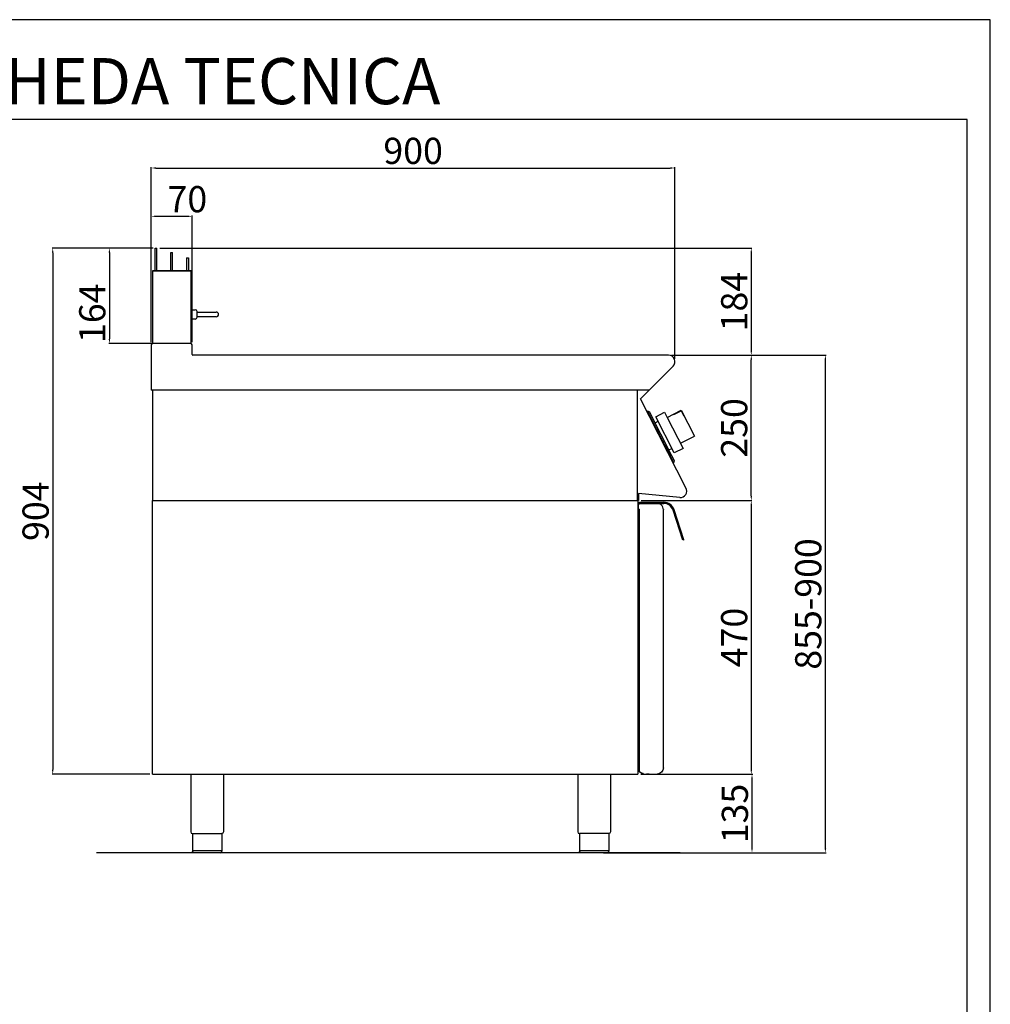
# Model space of a CAD drawing. Units: millimetres. Extents: x -30159 to -27387, y -22784 to -18864.
# Drawn here: x -29055 to -27387, y -20555 to -18864 of the extents above; entities that cross this region are included whole.
import ezdxf

# ---------------------------------------------------------------- set-up
doc = ezdxf.new("R2010")
doc.units = ezdxf.units.MM
doc.layers.add('QUOTE', color=3, linetype='Continuous')
doc.layers.add('TESTO', color=4, linetype='Continuous')
doc.styles.get("Standard").update_dxf_attribs({"font": 'arial.ttf', "height": 45})
doc.dimstyles.new('ISO-25', dxfattribs={"dimtxt": 45, "dimasz": 8, "dimexe": 1.25, "dimexo": 5, "dimtad": 1, "dimtxsty": 'Standard', "dimcen": 2.5, "dimadec": 0, "dimazin": 0, "dimtfac": 1, "dimtmove": 0, "dimatfit": 3, "dimfxl": 1, "dimarcsym": 0})

# ---------------------------------------------------------------- blocks, each defined once
blk = doc.blocks.new('*D699')
at = {"color": 0, "lineweight": -2}
for p, q in [((-28829.2, -19417.7), (-28829.2, -19117.5)), ((-28821.2, -19118.8), (-27937.2, -19118.8)), ((-27929.2, -19446.8), (-27929.2, -19117.5))]:
    blk.add_line(p, q, dxfattribs=at)
at = {"color": 0}
for points in [[(-28821.2, -19117.5), (-28821.2, -19120.1), (-28829.2, -19118.8)], [(-27937.2, -19117.5), (-27937.2, -19120.1), (-27929.2, -19118.8)]]:
    blk.add_solid(points, dxfattribs=at)
at = {"layer": 'Defpoints', "color": 0}
for p in [(-27929.2, -19118.8), (-28829.2, -19422.7), (-27929.2, -19451.8)]:
    blk.add_point(p, dxfattribs=at)
at = {"color": 0, "insert": (-28379.2, -19095.2), "char_height": 45, "attachment_point": 5}
blk.add_mtext('900', dxfattribs=at)
blk = doc.blocks.new('*D700')
at = {"color": 0, "lineweight": -2}
for p, q in [((-27935.4, -19440.3), (-27796.8, -19440.3)), ((-27798, -19682.2), (-27798, -19448.3)), ((-27987, -19690.2), (-27796.8, -19690.2))]:
    blk.add_line(p, q, dxfattribs=at)
at = {"color": 0}
for points in [[(-27799.4, -19448.3), (-27796.7, -19448.3), (-27798, -19440.3)], [(-27799.4, -19682.2), (-27796.7, -19682.2), (-27798, -19690.2)]]:
    blk.add_solid(points, dxfattribs=at)
at = {"layer": 'Defpoints', "color": 0}
for p in [(-27940.4, -19440.3), (-27798, -19440.3), (-27992, -19690.2)]:
    blk.add_point(p, dxfattribs=at)
at = {"color": 0, "insert": (-27821.6, -19565.3), "char_height": 45, "attachment_point": 5, "rotation": 90}
blk.add_mtext('250', dxfattribs=at)
blk = doc.blocks.new('*D701')
at = {"color": 0, "lineweight": -2}
for p, q in [((-28829.2, -19417.7), (-28829.2, -19200.5)), ((-28821.2, -19201.8), (-28767.2, -19201.8)), ((-28759.2, -19417.7), (-28759.2, -19200.5))]:
    blk.add_line(p, q, dxfattribs=at)
at = {"color": 0}
for points in [[(-28821.2, -19200.4), (-28821.2, -19203.1), (-28829.2, -19201.8)], [(-28767.2, -19200.4), (-28767.2, -19203.1), (-28759.2, -19201.8)]]:
    blk.add_solid(points, dxfattribs=at)
at = {"layer": 'Defpoints', "color": 0}
for p in [(-28759.2, -19201.8), (-28829.2, -19422.7), (-28759.2, -19422.7)]:
    blk.add_point(p, dxfattribs=at)
at = {"color": 0, "insert": (-28767.2, -19178.2), "char_height": 45, "attachment_point": 5}
blk.add_mtext('70', dxfattribs=at)
blk = doc.blocks.new('*D702')
at = {"color": 0, "lineweight": -2}
for p, q in [((-28814.5, -19256.3), (-27796.8, -19256.3)), ((-27798, -19264.3), (-27798, -19432.3)), ((-27935.4, -19440.3), (-27796.8, -19440.3))]:
    blk.add_line(p, q, dxfattribs=at)
at = {"color": 0}
for points in [[(-27799.4, -19264.3), (-27796.7, -19264.3), (-27798, -19256.3)], [(-27799.4, -19432.3), (-27796.7, -19432.3), (-27798, -19440.3)]]:
    blk.add_solid(points, dxfattribs=at)
at = {"layer": 'Defpoints', "color": 0}
for p in [(-28819.5, -19256.3), (-27940.4, -19440.3), (-27798, -19440.3)]:
    blk.add_point(p, dxfattribs=at)
at = {"color": 0, "insert": (-27821.6, -19348.3), "char_height": 45, "attachment_point": 5, "rotation": 90}
blk.add_mtext('184', dxfattribs=at)
blk = doc.blocks.new('*D703')
at = {"color": 0, "lineweight": -2}
for p, q in [((-27987, -19690.2), (-27796.8, -19690.2)), ((-27798, -19698.2), (-27798, -20152.3)), ((-27988, -20160.3), (-27796.8, -20160.3))]:
    blk.add_line(p, q, dxfattribs=at)
at = {"color": 0}
for points in [[(-27799.4, -19698.2), (-27796.7, -19698.2), (-27798, -19690.2)], [(-27799.4, -20152.3), (-27796.7, -20152.3), (-27798, -20160.3)]]:
    blk.add_solid(points, dxfattribs=at)
at = {"layer": 'Defpoints', "color": 0}
for p in [(-27992, -19690.2), (-27993, -20160.3), (-27798, -20160.3)]:
    blk.add_point(p, dxfattribs=at)
at = {"color": 0, "insert": (-27821.6, -19925.3), "char_height": 45, "attachment_point": 5, "rotation": 90}
blk.add_mtext('470', dxfattribs=at)
blk = doc.blocks.new('*D691')
at = {"color": 0, "lineweight": -2}
for p, q in [((-27988, -20160.3), (-27795.5, -20160.3)), ((-27796.8, -20168.3), (-27796.8, -20287.2)), ((-28040.8, -20295.2), (-27795.5, -20295.2))]:
    blk.add_line(p, q, dxfattribs=at)
at = {"color": 0}
for points in [[(-27798.1, -20168.3), (-27795.5, -20168.3), (-27796.8, -20160.3)], [(-27798.1, -20287.2), (-27795.5, -20287.2), (-27796.8, -20295.2)]]:
    blk.add_solid(points, dxfattribs=at)
at = {"layer": 'Defpoints', "color": 0}
for p in [(-27993, -20160.3), (-28045.8, -20295.2), (-27796.8, -20295.2)]:
    blk.add_point(p, dxfattribs=at)
at = {"color": 0, "insert": (-27820.4, -20227.7), "char_height": 45, "attachment_point": 5, "rotation": 90}
blk.add_mtext('135', dxfattribs=at)
blk = doc.blocks.new('*D704')
at = {"color": 0, "lineweight": -2}
for p, q in [((-27935.4, -19440.3), (-27669.4, -19440.3)), ((-27670.7, -20287.2), (-27670.7, -19448.3)), ((-28052, -20295.2), (-27669.4, -20295.2))]:
    blk.add_line(p, q, dxfattribs=at)
at = {"color": 0}
for points in [[(-27672, -19448.3), (-27669.3, -19448.3), (-27670.7, -19440.3)], [(-27672, -20287.2), (-27669.3, -20287.2), (-27670.7, -20295.2)]]:
    blk.add_solid(points, dxfattribs=at)
at = {"layer": 'Defpoints', "color": 0}
for p in [(-27940.4, -19440.3), (-27670.7, -19440.3), (-28057, -20295.2)]:
    blk.add_point(p, dxfattribs=at)
at = {"color": 0, "insert": (-27694.3, -19867.7), "char_height": 45, "attachment_point": 5, "rotation": 90}
blk.add_mtext('855-900', dxfattribs=at)
blk = doc.blocks.new('A$C01FA0F58')
at = {"color": 7, "linetype": 'Continuous'}
for p, q in [((-28.3, 164), (-25.3, 164)), ((-28.3, 125), (-28.3, 164)), ((-25.3, 125), (-25.3, 164)), ((-1.3, 125), (-1.3, 156.5)), ((-1.3, 156.5), (1.7, 156.5)), ((1.7, 125), (1.7, 156.5)), ((25.7, 147), (25.7, 125)), ((25.7, 147), (28.7, 147)), ((28.7, 147), (28.7, 125)), ((-32.8, 125), (-32.8, 0)), ((33.7, 125), (-32.8, 125)), ((-32.8, 125), (31.2, 125)), ((31.2, 125), (32.2, 125)), ((33.7, 0), (33.7, 125))]:
    blk.add_line(p, q, dxfattribs=at)
blk = doc.blocks.new('*D705')
at = {"color": 0, "lineweight": -2}
for p, q in [((-28827.5, -19256.3), (-28999.8, -19256.3)), ((-28998.6, -19264.3), (-28998.6, -20152.3)), ((-28831.9, -20160.3), (-28999.8, -20160.3))]:
    blk.add_line(p, q, dxfattribs=at)
at = {"color": 0}
for points in [[(-28999.9, -19264.3), (-28997.2, -19264.3), (-28998.6, -19256.3)], [(-28999.9, -20152.3), (-28997.2, -20152.3), (-28998.6, -20160.3)]]:
    blk.add_solid(points, dxfattribs=at)
at = {"layer": 'Defpoints', "color": 0}
for p in [(-28822.5, -19256.3), (-28998.6, -20160.3), (-28826.9, -20160.3)]:
    blk.add_point(p, dxfattribs=at)
at = {"color": 0, "insert": (-29022.2, -19708.3), "char_height": 45, "attachment_point": 5, "rotation": 90}
blk.add_mtext('904', dxfattribs=at)
blk = doc.blocks.new('*D706')
at = {"color": 0, "lineweight": -2}
for p, q in [((-28826, -19256.3), (-28902.4, -19256.3)), ((-28901.2, -19264.3), (-28901.2, -19412.3)), ((-28826, -19420.3), (-28902.4, -19420.3))]:
    blk.add_line(p, q, dxfattribs=at)
at = {"color": 0}
for points in [[(-28902.5, -19264.3), (-28899.8, -19264.3), (-28901.2, -19256.3)], [(-28902.5, -19412.3), (-28899.8, -19412.3), (-28901.2, -19420.3)]]:
    blk.add_solid(points, dxfattribs=at)
at = {"layer": 'Defpoints', "color": 0}
for p in [(-28821, -19256.3), (-28901.2, -19420.3), (-28821, -19420.3)]:
    blk.add_point(p, dxfattribs=at)
at = {"color": 0, "insert": (-28924.8, -19368.3), "char_height": 45, "attachment_point": 5, "rotation": 90}
blk.add_mtext('164', dxfattribs=at)
blk = doc.blocks.new('A$C78CB0AEE')
at = {"color": 7, "linetype": 'Continuous'}
for p, q in [((0, -67.3), (0.3, -67)), ((0.3, -67), (7, -67)), ((0.3, -75), (0.3, -67)), ((0.3, -83), (0, -82.7)), ((0.3, -83), (0.3, -75)), ((7, -83), (0.3, -83)), ((10, -75), (10, -70)), ((10, -71), (34, -71)), ((10, -80), (10, -75)), ((34, -79), (10, -79)), ((34, -71), (43, -71)), ((43, -79), (34, -79))]:
    blk.add_line(p, q, dxfattribs=at)
for centre, radius, start, end in [((7, -70), 3, 0, 90), ((7, -80), 3, 270, 0), ((43, -75), 4, 270, 90)]:
    blk.add_arc(centre, radius, start, end, dxfattribs=at)

msp = doc.modelspace()

# ---------------------------------------------------------------- linework, layer by layer
at = {"color": 6}
for points in [[(-30159.2, -22784.4), (-27387.2, -22784.4), (-27387.2, -18864), (-30159.2, -18864)], [(-30119.6, -22744.8), (-27426.8, -22744.8), (-27426.8, -19035.6), (-30119.6, -19035.6)]]:
    msp.add_lwpolyline(points, close=True, dxfattribs=at)
at = {"layer": 'QUOTE', "color": 7}
for p, q in [((-28829.2, -19422.7), (-28829.2, -19500.3)), ((-28761.6, -19420.3), (-28826.8, -19420.3)), ((-28759.2, -19439.1), (-28759.2, -19422.7)), ((-27940.4, -19440.3), (-28758, -19440.3)), ((-27988.3, -19515.2), (-27932.5, -19459.4)), ((-28826.9, -19500.3), (-28829.2, -19500.3)), ((-27973.3, -19500.3), (-28829.2, -19500.3)), ((-28826.9, -19500.3), (-28826.9, -19690.2)), ((-27994.2, -19500.3), (-27994.2, -19690.2)), ((-27910.5, -19668.4), (-27988.3, -19515.2)), ((-27942.5, -19547.2), (-27918.4, -19534.9)), ((-27918.4, -19534.9), (-27895.7, -19579.5)), ((-27975.1, -19536.8), (-27976.8, -19537.7)), ((-27976.8, -19537.7), (-27975.9, -19539.5)), ((-27975.9, -19539.5), (-27975, -19539)), ((-27975.1, -19536.8), (-27973, -19537.5)), ((-27932.4, -19622.8), (-27975, -19539)), ((-27934.3, -19613.4), (-27973, -19537.5)), ((-27962.2, -19546), (-27947, -19538.2)), ((-27930.4, -19608.3), (-27962.2, -19546)), ((-27947, -19538.2), (-27942.5, -19547.2)), ((-27942.5, -19547.2), (-27915.3, -19600.6)), ((-27931.8, -19541.7), (-27931.4, -19542.4)), ((-27931.4, -19542.4), (-27918.8, -19536)), ((-27918.8, -19536), (-27914.6, -19544.2)), ((-27914.6, -19544.2), (-27913.9, -19543.8)), ((-27963.3, -19556.5), (-27958.1, -19553.9)), ((-27957.2, -19574), (-27958.2, -19572)), ((-27919.8, -19591.7), (-27895.7, -19579.5)), ((-27950.2, -19587.8), (-27949.2, -19589.8)), ((-27939.6, -19603), (-27934.5, -19600.4)), ((-27915.3, -19600.6), (-27930.4, -19608.3)), ((-27929.9, -19622.1), (-27934.3, -19613.4)), ((-27933.2, -19623.3), (-27932.4, -19622.8)), ((-27933.2, -19623.3), (-27932.3, -19625)), ((-27930.6, -19624.1), (-27932.3, -19625)), ((-27930.6, -19624.1), (-27929.9, -19622.1)), ((-27993, -19678.1), (-27993, -19690.2)), ((-27992, -19678.2), (-27992, -19690.2)), ((-27921.1, -19684.9), (-27992, -19678.2)), ((-28826.9, -19690.2), (-27992, -19690.2)), ((-28826.9, -20160.3), (-28826.9, -19690.2)), ((-28826.9, -19690.2), (-27993, -19690.2)), ((-27993, -19690.2), (-27993, -20160.3)), ((-27991.9, -19696), (-27991.9, -19697.3)), ((-27991.9, -19705), (-27991.9, -19697.3)), ((-27990.9, -19695), (-27959.9, -19695)), ((-27990.4, -19693), (-27948.6, -19693)), ((-27990.4, -19695), (-27990.4, -19693)), ((-27990.4, -19695), (-27948.6, -19695)), ((-27990.9, -19705), (-27991.9, -19705)), ((-27990.9, -19705), (-27990.9, -20155.4)), ((-27948.9, -19705.5), (-27948.9, -19705.5)), ((-27948.9, -19705.5), (-27948.9, -19706)), ((-27948.9, -20149), (-27948.9, -19706)), ((-27915.8, -19758), (-27932.5, -19706.7)), ((-27913.9, -19757.3), (-27930.6, -19706.1)), ((-27913.9, -19757.3), (-27915.8, -19758)), ((-28826.9, -20160.3), (-27993, -20160.3)), ((-28761.2, -20160.3), (-28761.2, -20259.3)), ((-28705.2, -20160.3), (-28705.2, -20259.3)), ((-28096.1, -20160.3), (-28096.1, -20259.3)), ((-28040.1, -20160.3), (-28040.1, -20259.3)), ((-27985.9, -20158.9), (-27990.4, -20156.3)), ((-27983.9, -20159), (-27985.4, -20159)), ((-27983.9, -20159), (-27983.9, -20160)), ((-27983.9, -20160), (-27978.2, -20160)), ((-27973.7, -20160), (-27978.2, -20160)), ((-27973.7, -20160), (-27959.9, -20160)), ((-28733.2, -20262.3), (-28758.5, -20262.3)), ((-28758.5, -20262.3), (-28758.5, -20292.2)), ((-28707.9, -20262.3), (-28733.2, -20262.3)), ((-28707.9, -20262.3), (-28707.9, -20292.2)), ((-28068.1, -20262.2), (-28093.4, -20262.2)), ((-28093.4, -20262.2), (-28093.4, -20292.2)), ((-28042.8, -20262.2), (-28068.1, -20262.2)), ((-28042.8, -20262.2), (-28042.8, -20292.2)), ((-27920.4, -20295.2), (-28923.6, -20295.2)), ((-28758.5, -20291.2), (-28707.9, -20291.2)), ((-28733.2, -20295.2), (-28755.5, -20295.2)), ((-28710.9, -20295.2), (-28733.2, -20295.2)), ((-28093.4, -20291.2), (-28042.8, -20291.2)), ((-28068.1, -20295.2), (-28090.4, -20295.2)), ((-28045.8, -20295.2), (-28068.1, -20295.2))]:
    msp.add_line(p, q, dxfattribs=at)
for centre, radius, start, end in [((-28826.8, -19422.7), 2.4, 90, 180), ((-28761.6, -19422.7), 2.4, 0, 90), ((-28758, -19439.1), 1.2, 180, 270), ((-27940.4, -19451.5), 11.2, 315, 90), ((-27920, -19673.9), 11, 264.5741, 30.0012), ((-27990.9, -19696), 1, 90.0009, 180.0009), ((-27959.9, -19706), 11, 52.207, 90.0009), ((-27959.9, -19706), 11, 0.0009, 52.207), ((-27948.6, -19712), 19, 18, 90), ((-27948.6, -19712), 17, 18, 90), ((-27989.9, -20155.4), 1, 180.0009, 240.0009), ((-27985.4, -20158), 1, 240.0009, 270.0009), ((-28758.2, -20259.3), 3, 180.0028, 264.2599), ((-28093.1, -20259.3), 3, 180.0028, 264.2599), ((-28710.9, -20292.2), 3, 270.0009, 0.0009), ((-28045.8, -20292.2), 3, 270.0009, 0.0009)]:
    msp.add_arc(centre, radius, start, end, dxfattribs=at)
at = {"layer": 'QUOTE', "color": 7, "extrusion": (0, 0, -1)}
for centre, radius, start, end in [((27959.9, -20149), 11, 179.9991, 269.9991), ((28708.2, -20259.3), 3, 180.0009, 264.2578), ((28043.1, -20259.3), 3, 180.0009, 264.2578), ((28755.5, -20292.2), 3, 269.9991, 359.9991), ((28090.4, -20292.2), 3, 269.9991, 359.9991)]:
    msp.add_arc(centre, radius, start, end, dxfattribs=at)

# ---------------------------------------------------------------- block references
at = {"color": 3}
msp.add_blockref('A$C01FA0F58', (-28794.2, -19420.3), dxfattribs=at)
msp.add_blockref('A$C78CB0AEE', (-28760.5, -19295.3))

# ---------------------------------------------------------------- texts
at = {"layer": 'TESTO', "color": 4, "insert": (-28773.2, -19009.2), "char_height": 79.2, "width": 1019.064, "attachment_point": 8}
msp.add_mtext('\\fArial|b0|i1|c0|p34;SCHEDA\\fArial|b1|i1|c0|p34; \\fArial|b0|i1|c0|p34;TECNICA', dxfattribs=at)

# ---------------------------------------------------------------- dimensions: what is measured, and where the dimension line sits
at = {"color": 3}
dim = msp.add_linear_dim(base=(-27929.2, -19118.8), p1=(-28829.2, -19422.7), p2=(-27929.2, -19451.8), dimstyle='ISO-25', override={"dimtxt": 30, "dimdec": 0}, dxfattribs=at)
dim.commit()
dim.dimension.update_dxf_attribs({"geometry": '*D699', "text_midpoint": (-28379.2, -19095.2)})
dim = msp.add_linear_dim(base=(-28759.2, -19201.8), p1=(-28829.2, -19422.7), p2=(-28759.2, -19422.7), dimstyle='ISO-25', override={"dimtxt": 30, "dimdec": 0}, dxfattribs=at)
dim.commit()
dim.dimension.update_dxf_attribs({"geometry": '*D701', "text_midpoint": (-28767.2, -19201.8), "dimtype": 160})
for base, p1, p2, picture, middle in [((-28998.6, -20160.3), (-28822.5, -19256.3), (-28826.9, -20160.3), '*D705', (-29022.2, -19708.3)), ((-27798, -19440.3), (-28819.5, -19256.3), (-27940.4, -19440.3), '*D702', (-27821.6, -19348.3)), ((-27798, -19440.3), (-27992, -19690.2), (-27940.4, -19440.3), '*D700', (-27821.6, -19565.3)), ((-27798, -20160.3), (-27992, -19690.2), (-27993, -20160.3), '*D703', (-27821.6, -19925.3)), ((-27796.8, -20295.2), (-27993, -20160.3), (-28045.8, -20295.2), '*D691', (-27820.4, -20227.7))]:
    dim = msp.add_linear_dim(base=base, p1=p1, p2=p2, angle=90, dimstyle='ISO-25', override={"dimtxt": 30, "dimdec": 0}, dxfattribs=at)
    dim.commit()
    dim.dimension.update_dxf_attribs({"geometry": picture, "text_midpoint": middle})
dim = msp.add_linear_dim(base=(-28901.2, -19420.3), p1=(-28821, -19256.3), p2=(-28821, -19420.3), angle=90, dimstyle='ISO-25', override={"dimtxt": 30, "dimdec": 0}, dxfattribs=at)
dim.commit()
dim.dimension.update_dxf_attribs({"geometry": '*D706', "text_midpoint": (-28901.2, -19368.3), "dimtype": 160})
dim = msp.add_linear_dim(base=(-27670.7, -19440.3), p1=(-28057, -20295.2), p2=(-27940.4, -19440.3), angle=90, text='855-900', dimstyle='ISO-25', override={"dimtxt": 30, "dimdec": 0}, dxfattribs=at)
dim.commit()
dim.dimension.update_dxf_attribs({"geometry": '*D704', "text_midpoint": (-27694.3, -19867.7)})

doc.saveas('drawing.dxf')
